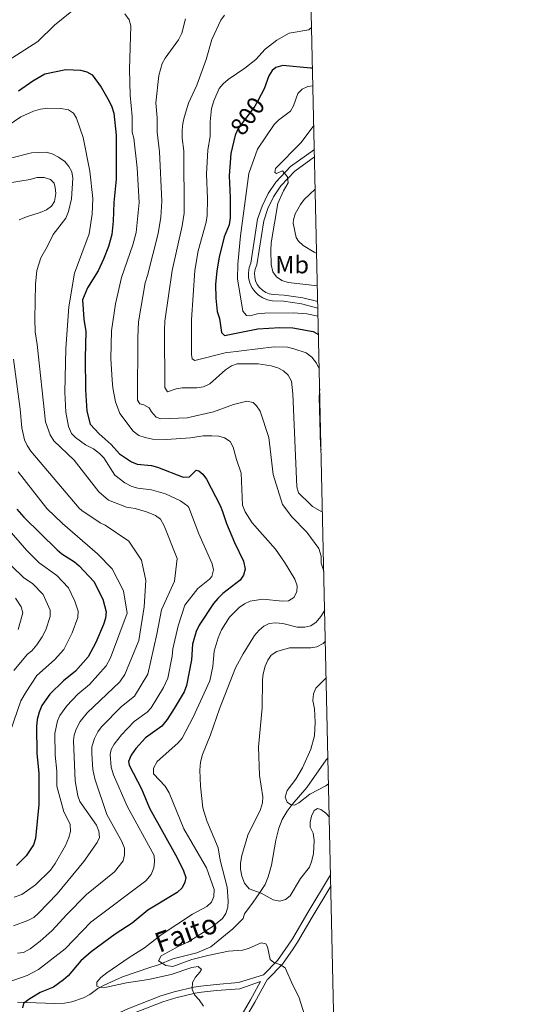
# Model space of a CAD drawing. Units: metres. Extents: x 649134 to 656090, y 697848 to 702624.
# Drawn here: x 655884 to 656090, y 701522 to 701920 of the extents above; entities that cross this region are included whole.
import ezdxf
from ezdxf.enums import TextEntityAlignment as Align

# ---------------------------------------------------------------- set-up
doc = ezdxf.new("R2010")
doc.units = ezdxf.units.M
doc.header["$MEASUREMENT"] = 0
doc.linetypes.add('DGN Style 3', pattern=[108.28324, 77.345171, -30.938069])
doc.linetypes.add('DGN Style 5', pattern=[54.14162, 23.203551, -30.938069])
for name, color, linetype, lineweight in [('Elementos auxiliares', 7, 'Continuous', 5), ('Entidades rústicas y varios', 7, 'Continuous', 5), ('Hidrografía', 7, 'Continuous', 5), ('Relieve y altimetría', 7, 'Continuous', 5), ('Textos de rotulación', 7, 'Continuous', 5), ('Viales y ferrocarril', 7, 'Continuous', 5)]:
    doc.layers.add(name, color=color, linetype=linetype, lineweight=lineweight)
doc.styles.add('Style-Arial Narrow', font='txt')
doc.styles.add('Style-Helvetica-Narrow-Oblique', font='txt')
doc.styles.add('Style-timesi', font='timesi.shx', dxfattribs={"bigfont": 'timesibig.shx'})

msp = doc.modelspace()

# ---------------------------------------------------------------- linework, layer by layer
at = {"layer": 'Elementos auxiliares', "color": 250, "linetype": 'Continuous', "lineweight": 5, "flags": 128}
msp.add_lwpolyline([(649134.26, 702474.54), (652560.35, 702548.59), (655986.44, 702624.32), (656038.18, 700310.98), (656089.88, 697997.61), (652661.49, 697921.89), (649233.12, 697847.84), (649183.7, 700161.17)], close=True, dxfattribs=at)
at = {"layer": 'Entidades rústicas y varios', "color": 92, "linetype": 'Continuous', "lineweight": 5}
msp.add_polyline3d([(656003.72, 701851.74, 785.1), (655999.28, 701847.53, 785.02), (655997.73, 701845.53, 785.25), (655995.64, 701841.71, 785.88), (655994.92, 701839.35, 786.53), (655994.83, 701837.96, 786.73), (655995.93, 701832.22, 786.73), (655996.97, 701830.65, 786.73), (655998.79, 701828.97, 786.42), (656003.23, 701826.19, 785.56), (656004.3, 701825.73, 785.44)], dxfattribs=at)
at = {"layer": 'Hidrografía', "color": 142, "linetype": 'DGN Style 3', "lineweight": 15}
msp.add_polyline3d([(656008.87, 701621.72, 801.07), (656008.19, 701620.86, 801.25), (656000.29, 701609.76, 803.59), (655994.35, 701602.85, 805.24), (655992.37, 701600.17, 805.72), (655990.27, 701596.73, 805.95), (655988.96, 701593.29, 806), (655987.75, 701588.46, 806.34), (655985.98, 701578.35, 806.52), (655984.61, 701573.53, 806.95), (655983.4, 701570.53, 807.55), (655981.05, 701566.91, 810.19), (655978.58, 701563.36, 810.6), (655975.13, 701558.69, 812.11), (655974.5, 701556.8, 812.39), (655970.44, 701552.52, 812.92), (655961.48, 701545.26, 813.31), (655955.86, 701542.89, 813.83), (655946.17, 701540.43, 814.31), (655940.38, 701538.03, 815.82), (655937.21, 701536.99, 815.82), (655925.73, 701533.18, 818.3), (655918.3, 701529.77, 820.36), (655915.8, 701528.41, 820.36), (655912.57, 701525.94, 821.21), (655909.96, 701524.63, 821.52), (655905.33, 701522.97, 822.42), (655902.26, 701522.49, 822.42), (655898.33, 701522.32, 823.31), (655883.34, 701522.96, 825.44)], dxfattribs=at)
at = {"layer": 'Relieve y altimetría', "color": 30, "linetype": 'Continuous', "lineweight": 5}
msp.add_line((655920.11, 701725.98, 835), (655927.32, 701723.07, 835), dxfattribs=at)
at = {"layer": 'Relieve y altimetría', "color": 30, "linetype": 'Continuous', "lineweight": 5, "flags": 128}
for points, elevation in [([(655879.57, 701903.76), (655891.49, 701911.46), (655898.29, 701918.08), (655905.32, 701923.74)], 820), ([(655926.7, 701922.62), (655928.42, 701920.18), (655929.14, 701917.78), (655928.63, 701900.29), (655928.88, 701889.7), (655929.61, 701881.17), (655929.73, 701874.79), (655930.3, 701872.35), (655931.65, 701860.32), (655932.45, 701846.36), (655931.29, 701834.23), (655929.92, 701829.25), (655925.4, 701815.93), (655922.88, 701805.32), (655921.26, 701794.39), (655921.1, 701783.23), (655921.58, 701774.5), (655921.86, 701771.36), (655922.96, 701765.75), (655924.71, 701761.02), (655930.1, 701753.79), (655932.43, 701752.12), (655934.87, 701751.26), (655937.93, 701750.6), (655943.58, 701750.43), (655953.21, 701751.18), (655958.39, 701751.92), (655961.85, 701752), (655964.67, 701751.82), (655967.07, 701751.16), (655969.28, 701749.61), (655970.58, 701747.42), (655971.86, 701742.44), (655973.78, 701736.86), (655974.24, 701723.86)], 820), ([(655951.29, 701920.61), (655949.71, 701914.87), (655948.42, 701912.18), (655943.05, 701904.76), (655941.74, 701902.49), (655940.39, 701897.66), (655939.3, 701886.69), (655939.74, 701880.53), (655939.72, 701874.8), (655940.74, 701866.75), (655941.67, 701846.82), (655941.2, 701840.44), (655940.2, 701833.77), (655935.9, 701816.74), (655934.92, 701813.86), (655932.27, 701798.1), (655931.99, 701791.67), (655931.84, 701766.38), (655932.76, 701764.93), (655934.34, 701764.51), (655936.51, 701763.28), (655937.43, 701761.63), (655939.37, 701759.53), (655941.29, 701758.77), (655951.85, 701759.17), (655962.55, 701761.66), (655970.68, 701764.59), (655976.01, 701765.96), (655978.56, 701765.37), (655979.99, 701764.13), (655981.37, 701761.9), (655985, 701751.23), (655986.66, 701736.26), (655990.49, 701724.13)], 815), ([(655967.07, 701922.04), (655965.49, 701920.04), (655961.92, 701912.25), (655959.57, 701904.12), (655955.82, 701893.74), (655952.51, 701886.52), (655950.74, 701880.71), (655950.13, 701878.28), (655949.94, 701875.62), (655949.95, 701872.35), (655950.51, 701867.16), (655950.74, 701841.98), (655949.92, 701836.89), (655945.85, 701818.83), (655942.87, 701798.3), (655942.8, 701794.83), (655942.84, 701771.55), (655944, 701769.78), (655947.44, 701770.96), (655949.94, 701771.34), (655955.76, 701771.32), (655958.46, 701771.82), (655961.03, 701772.98), (655967.46, 701778.71), (655969.79, 701780.21), (655972.16, 701781.03), (655980.68, 701781.05), (655985.83, 701780.25), (655988.58, 701779.39), (655990.82, 701778.28), (655992.73, 701776.43), (655994.13, 701774.01), (655994.7, 701768.91), (655996.33, 701731.29), (655996.93, 701728.84), (656001.63, 701724.31)], 810), ([(656002.26, 701917.16), (656001.14, 701916.16), (655993.17, 701914.78), (655988.15, 701911.92), (655983.49, 701908.29), (655979.74, 701904.18), (655975.3, 701900.62), (655968.53, 701896.11), (655966.41, 701894.3), (655964.79, 701892.39), (655962.66, 701887.42), (655961.74, 701884.33), (655961.18, 701878.9), (655961.15, 701873.05), (655960.27, 701867.58), (655959.71, 701857.83), (655960.11, 701847.74), (655960.01, 701841.03), (655959.62, 701838.32), (655956.42, 701826.74), (655954.99, 701818.84), (655953.63, 701798.84), (655953.63, 701784.79), (655953.89, 701783.11), (655955.01, 701782.45), (655967.34, 701785.46), (655987.08, 701787.92), (655992.5, 701787.8), (655995.07, 701787.15), (656000.1, 701785.48), (656002.34, 701783.77), (656004.26, 701781.34), (656005.29, 701779.05), (656005.35, 701778.77)], 805), ([(656002.79, 701893.52), (656000.76, 701893.22), (655998.43, 701892.17), (655996.66, 701890.45), (655994.94, 701885.37), (655993.65, 701883.23), (655988.85, 701879.65), (655987.12, 701877.84), (655980.39, 701867.93), (655976.9, 701858.05), (655973.48, 701832.86), (655972.41, 701821.37), (655972.25, 701815.42), (655974.37, 701802.32), (655975.87, 701800.64), (655977.22, 701800.55), (655980.35, 701801.27), (655983.38, 701801.55), (655994.85, 701801.73), (656000.25, 701801.26), (656004.87, 701800.4)], 795), ([(655872.46, 701872.73), (655884.7, 701880.93), (655889.7, 701883.22), (655892.62, 701884.1), (655895.54, 701884.48), (655900.85, 701884.38), (655903.87, 701883.83), (655905.91, 701882.51), (655907.22, 701880.38), (655909.88, 701872.55), (655912.59, 701859.02), (655913.8, 701848), (655913.44, 701841.61), (655912.22, 701833.61), (655906.41, 701817.78), (655904.05, 701804.14), (655902.78, 701787.23), (655902.48, 701769.58), (655902.9, 701761.49), (655903.97, 701755.73), (655905.11, 701752.9), (655906.71, 701751.24), (655910.86, 701748.35), (655913.97, 701746.74), (655916.48, 701744.87), (655918.15, 701743.01), (655922.69, 701736.1), (655926.71, 701732.94), (655929.51, 701731.49), (655931.92, 701730.8), (655937.49, 701730.1), (655943.16, 701728.55), (655949.22, 701725.64), (655952.22, 701723.49)], 830), ([(656003.14, 701877.53), (655998.05, 701870.55), (655987.7, 701860.04), (655987.31, 701858.43), (655988.1, 701857.99), (655990.44, 701859.19), (655992.53, 701856.76), (655992.79, 701854.32), (655990.83, 701851.01), (655988.64, 701845.86), (655985.93, 701829.97), (655985.69, 701826.91), (655985.89, 701821.2), (655986.62, 701818.29), (655988.05, 701816.24), (655990.15, 701814.73), (655992.81, 701814.01), (656004.6, 701812.57)], 790), ([(655881, 701864.33), (655888.92, 701866.45), (655894.9, 701866.7), (655897.31, 701866.03), (655899.94, 701864.68), (655902.38, 701862.88), (655903.99, 701860.89), (655905.26, 701858.66), (655905.65, 701856.19), (655905.1, 701847.75), (655903.94, 701842.63), (655902.87, 701840.04), (655897.7, 701833.34), (655895.3, 701828.37), (655892.68, 701823.94), (655891.11, 701818.8), (655890.51, 701813.32), (655890.26, 701799.29), (655890.46, 701793.98), (655891.31, 701788.84), (655894.6, 701757.64), (655896.47, 701752.33), (655897.93, 701749.95), (655906.15, 701742.11), (655916.14, 701729.34), (655920.11, 701725.98)], 835), ([(655879.26, 701854.11), (655888.42, 701855.66), (655891.11, 701856.38), (655894.03, 701856.43), (655896.63, 701855.57), (655898.11, 701854.13), (655898.59, 701852.45), (655898.75, 701849.96), (655898.23, 701846.72), (655897.03, 701844.78), (655895, 701843.33), (655892.46, 701842.24), (655886.87, 701840.57), (655883.97, 701839.29)], 840), ([(655881.74, 701782.94), (655884.43, 701762.75), (655885.08, 701755.2), (655886.11, 701750.3), (655887.17, 701748), (655888.7, 701745.73), (655908.18, 701722.75)], 840), ([(656005.53, 701770.9), (656005.28, 701767.73), (656005.81, 701747.85), (656006.08, 701746.26)], 805), ([(655895.22, 701722.53), (655883.51, 701737.36)], 845), ([(655880.33, 701632.28), (655884.7, 701644.78), (655886.79, 701648.44), (655891.17, 701655.02), (655898.22, 701661.39), (655901.99, 701665.55), (655905.43, 701672.27), (655907.73, 701678.54), (655907.85, 701681.03), (655906.49, 701685.13), (655903.88, 701690.41), (655899.19, 701695.5), (655892.08, 701700.65), (655887.01, 701705.63), (655872.52, 701722.15)], 855), ([(655952.22, 701723.49), (655952.61, 701722.94), (655956.59, 701712.28), (655962.08, 701700.18), (655962.61, 701697.72), (655961.91, 701695.05), (655960.98, 701693.96), (655956.22, 701690.14), (655951.01, 701683.41), (655948.26, 701675.14), (655946.1, 701665.79), (655945.9, 701662.8), (655944.04, 701653.98), (655942.3, 701650.23), (655937.37, 701641.98), (655935.75, 701640.17), (655930.43, 701636.37), (655925.33, 701631), (655922.41, 701627.3), (655921.23, 701625.05), (655920.8, 701623.09), (655921.11, 701617.91), (655922.12, 701614.82), (655927.68, 701602.15), (655938.55, 701582.15), (655938.73, 701579.7), (655938.41, 701577.23), (655937.3, 701574.49), (655935.18, 701571.97), (655912.96, 701555.3), (655902.57, 701544.52), (655891.84, 701536.11), (655887.23, 701533.73), (655876.37, 701529.92)], 830), ([(655881.91, 701565.42), (655885.07, 701566.51), (655890.6, 701570.34), (655896.62, 701576.34), (655898.56, 701579), (655902.77, 701586.3), (655904.1, 701589.47), (655904.74, 701591.89), (655904.59, 701594.88), (655902.02, 701599.84), (655899.23, 701610.32), (655899.16, 701616.35), (655898.55, 701622.82), (655898.45, 701631.53), (655899.52, 701636.75), (655900.44, 701638.8), (655903.23, 701642.79), (655907.76, 701647.44), (655912.47, 701651.41), (655919.11, 701658.89), (655920.94, 701662.21), (655927.6, 701680.17), (655926.22, 701689.21), (655921.55, 701698.19), (655915.69, 701704.28), (655901.51, 701716.43), (655895.22, 701722.53)], 845), ([(655927.32, 701723.07), (655930.89, 701722.5), (655935.48, 701721.23), (655939.16, 701719.7), (655941.17, 701718.2), (655942.59, 701715.53), (655947.93, 701702.35), (655946.75, 701693.23), (655941.57, 701681.62), (655939.67, 701671.71), (655935.95, 701655.51), (655930.57, 701646.69), (655925.41, 701642.43), (655917.24, 701634.32), (655915.77, 701632.29), (655914.49, 701629.58), (655913.37, 701626.14), (655913.35, 701623.4), (655913.77, 701617.05), (655914.57, 701613.17), (655919.38, 701598.84), (655925.52, 701587.94), (655926.5, 701585.22), (655926.61, 701582.45), (655926.01, 701580.02), (655922.52, 701575.59), (655911.22, 701566.47), (655903.09, 701558.27), (655897.36, 701551.87), (655892.52, 701547.55), (655888.37, 701544.46), (655885.72, 701543.05), (655883.23, 701542.78)], 835), ([(655908.66, 701636.39), (655911.47, 701639.87), (655924.66, 701652.45), (655926.75, 701655.45), (655932.3, 701669.12), (655934.56, 701682.75), (655935.21, 701693.46), (655933.44, 701701.67), (655928.38, 701709.41), (655918.81, 701715.85), (655916.68, 701716.73), (655909.35, 701721.78), (655908.18, 701722.75)], 840), ([(655974.24, 701723.86), (655975.42, 701721.25), (655978.2, 701716.76), (655987.69, 701706.05), (655991.3, 701700.89), (655995.51, 701694), (655996.42, 701691.3), (655996.2, 701688.82), (655994.99, 701686.53), (655992.92, 701685.28), (655990.48, 701685.02), (655982.55, 701685.87), (655977.39, 701685.07), (655975.12, 701684.03), (655972.92, 701682.55), (655968.98, 701678.62), (655965.86, 701673.46), (655964.41, 701670.24), (655962.89, 701664.83), (655962.32, 701658.68), (655961.12, 701652.91), (655954.39, 701638.18), (655949.84, 701629.64), (655948.14, 701627.63), (655939.75, 701620.22), (655938.35, 701617.57), (655938.32, 701615.26), (655943, 701610.22), (655944.6, 701607.6), (655950.63, 701592.96), (655959.76, 701577.23), (655962.82, 701568.52), (655962.72, 701565.68), (655961.7, 701563.4), (655959.83, 701561.57), (655954.07, 701558.48), (655941.38, 701550.07), (655934.68, 701544.88), (655928.48, 701541.01), (655919.43, 701534.71), (655916.97, 701532.83), (655915.32, 701530.94), (655915.44, 701529.35), (655916.74, 701528.87), (655919.25, 701528.95), (655927.39, 701530.78), (655936.33, 701532.09), (655945.45, 701534.1), (655953.83, 701536.86), (655956.32, 701537.32), (655957.7, 701536.17), (655957.1, 701535), (655955.3, 701533.03), (655954.07, 701530.85), (655953.93, 701528.15), (655954.87, 701525.89), (655956.81, 701523.8), (655958.51, 701521.3)], 820), ([(655990.49, 701724.13), (655994.26, 701719.2), (656000.34, 701713.03), (656005.16, 701706.33), (656006.04, 701703.35), (656006.15, 701700.47), (656007.18, 701697.15)], 815), ([(656001.63, 701724.31), (656002.63, 701723.32), (656006.64, 701721.07)], 810), ([(655881.84, 701657.02), (655887.29, 701663.69), (655889.12, 701665.03), (655891.15, 701667.37), (655893.32, 701670.67), (655894.72, 701673.55), (655896.53, 701678.92), (655896.47, 701681.43), (655893.64, 701687.83), (655889.35, 701692.29), (655885.92, 701694.52), (655880.99, 701699.24)], 860), ([(655882.42, 701686.32), (655884.76, 701682.73), (655885.45, 701680.37), (655883.51, 701673.64)], 865), ([(656007.54, 701681.42), (656005.99, 701678.93), (656004.12, 701676.63), (656001.91, 701675.15), (655999.48, 701674.53), (655996.43, 701674.62), (655990.58, 701676.09), (655987.59, 701676.26), (655985.07, 701676.01), (655982.96, 701674.93), (655981.01, 701673.38), (655979.1, 701671.23), (655974.52, 701663.8), (655971.41, 701658.07), (655964.93, 701641.47), (655961.38, 701631.01), (655958.06, 701623.05), (655957.29, 701619.94), (655957.07, 701616.74), (655957.27, 701610.3), (655958.31, 701601.53), (655959.81, 701596.21), (655964.47, 701585.27), (655965.29, 701580.34), (655968.1, 701569.4), (655968.44, 701563.9), (655968.3, 701561.37), (655967.58, 701558.8), (655966.16, 701556.75), (655962.07, 701553.35), (655952.18, 701547.22), (655948.76, 701545.72), (655941.46, 701541.66), (655940.32, 701539.65), (655943.3, 701537.78), (655946.08, 701537.39), (655953.77, 701540.15), (655960.25, 701541.79), (655968.68, 701543.55), (655974.33, 701543.96), (655976.76, 701544.58), (655981.89, 701546.92), (655983.7, 701546.44), (655984.36, 701545.3), (655985.49, 701540.17), (655986.98, 701538.93), (655989.37, 701538.18), (655991.48, 701536.82), (655994.58, 701529.72), (655997.07, 701525.11), (656002.02, 701509.3)], 815), ([(656007.82, 701668.94), (656006.89, 701667.95), (656004.42, 701666.65), (656001.95, 701666.25), (655993.26, 701666.15), (655988.17, 701664.67), (655985.92, 701663.26), (655984.49, 701661.21), (655983.41, 701658.84), (655982.65, 701655.74), (655982.42, 701653.23), (655982.25, 701641.9), (655980.73, 701626.22), (655981.16, 701614.55), (655982.56, 701605.97), (655982.42, 701603.47), (655981.52, 701600.83), (655976.39, 701590.42), (655973.99, 701582.28), (655973.43, 701579.13), (655973.43, 701576.63), (655974.02, 701573.82), (655975.13, 701571.05), (655977.05, 701568.76), (655981.81, 701566.97), (655986.66, 701564.25), (655989.45, 701563.78), (655991.74, 701564.4), (655993.56, 701565.9), (655997.8, 701572.96), (656001.34, 701577.44), (656002.21, 701579.78), (656003.02, 701582.91), (656003.29, 701588.46), (656002.89, 701591.26), (656001.66, 701593.66), (656001.63, 701595.67), (656002.24, 701598.17), (656003.27, 701600.43), (656004.64, 701601.2), (656005.91, 701600.78), (656007.94, 701599.32), (656009.41, 701597.74)], 810), ([(656008.15, 701654.05), (656007.83, 701653.77), (656003.98, 701649.95), (656002.95, 701647.64), (656002.77, 701644.96), (656003.37, 701641.49), (656003.67, 701636.09), (656003.43, 701630.61), (656001.9, 701625.18), (655998.56, 701617.72), (655995.88, 701613.08), (655992.32, 701608.54), (655991.61, 701605.75), (655992.36, 701603.82), (655993.7, 701602.79), (655995.36, 701602.64), (655997.08, 701603.5), (656001.54, 701606.97), (656008, 701610.37), (656009.11, 701611.23)], 805), ([(655881.73, 701553.78), (655887.43, 701555.9), (655889.9, 701557.19), (655891.79, 701558.83), (655899.27, 701566.65), (655910.09, 701579.79), (655915.45, 701587.44), (655916.39, 701589.51), (655916.17, 701592.03), (655915.2, 701594.5), (655908.44, 701604), (655907.66, 701606.38), (655906.56, 701612.41), (655905.9, 701628.72), (655906.16, 701630.85), (655906.96, 701633.26), (655908.66, 701636.39)], 840)]:
    msp.add_lwpolyline(points, dxfattribs=dict(at, elevation=elevation))
at = {"layer": 'Relieve y altimetría', "color": 30, "linetype": 'Continuous', "lineweight": 25, "flags": 128}
for points, elevation in [([(656002.63, 701900.64), (656001.84, 701900.64), (655990.6, 701901.71), (655987.8, 701900.99), (655986.25, 701899.73), (655984.97, 701897.58), (655983, 701892.26), (655981.85, 701890.02)], 800), ([(655883.74, 701891.49), (655889.43, 701895.54), (655894.33, 701898.35), (655902.85, 701900.07), (655908.79, 701899.8), (655911.32, 701899.13), (655913.54, 701897.92), (655917.12, 701893.01), (655919.88, 701888.26), (655921.25, 701885.45), (655922.2, 701882.4), (655923.24, 701873.61), (655923.26, 701855.82), (655922.25, 701846.26), (655922, 701838.76), (655921.39, 701833.43), (655920.11, 701828.59), (655918.13, 701823.44), (655915.87, 701818.72), (655911.57, 701811.82), (655909.58, 701807.02), (655910.16, 701799.12), (655910.96, 701794.12), (655910.6, 701783.5), (655910.78, 701770.55), (655911.4, 701761.91), (655912.68, 701756.73), (655916.36, 701752.75), (655921.15, 701748.49), (655924.54, 701744.65), (655929.36, 701741.43), (655931.67, 701740.46), (655937.47, 701739.94), (655939.87, 701739.24), (655950.32, 701735.29), (655952.82, 701735.32), (655955.58, 701738.08), (655956.57, 701737.82), (655958.21, 701736.5), (655959.68, 701734.47), (655965.26, 701723.71)], 825), ([(655971.51, 701873.8), (655971.39, 701873.52), (655969.58, 701866.15), (655968.96, 701857.17), (655969.33, 701848.2), (655969.26, 701840.08), (655968.84, 701837.3), (655966.91, 701832.37), (655964.79, 701824.24), (655963.91, 701818.66), (655963.38, 701813.14), (655963.47, 701807.63), (655964.11, 701802.24), (655964.96, 701799.34), (655965.84, 701793.73), (655966.98, 701792.52), (655980.54, 701795.21), (655989.41, 701795.8), (655994.6, 701795.68), (656002.81, 701794.11), (656005.03, 701792.91)], 800), ([(655883.02, 701722.33), (655885.89, 701719.03), (655899.36, 701705.8), (655901.24, 701704.16), (655906.35, 701700.98), (655908.25, 701699.36), (655914.11, 701693), (655917.82, 701685.88), (655919.22, 701680.8), (655918.93, 701678.16), (655918.13, 701675.59), (655915.01, 701668.39), (655911.84, 701662.59), (655906.81, 701656.8), (655901.9, 701652.92), (655896.34, 701647.51), (655893.13, 701642.93), (655892.08, 701640.25), (655891.27, 701637.2), (655891, 701634.35), (655891.12, 701623.46), (655891.94, 701615.47), (655891.88, 701602.88), (655890.58, 701589.03), (655889.75, 701586.47), (655886.75, 701582.14), (655882.85, 701578.22)], 850), ([(655965.26, 701723.71), (655966.26, 701721.29), (655967.83, 701716.43), (655971.01, 701708.86), (655974.69, 701701.3), (655975.34, 701697.98), (655974.7, 701695.63), (655973.32, 701693.53), (655966.35, 701688.19), (655964.29, 701686.21), (655962.55, 701684.2), (655956.82, 701675.36), (655955.57, 701672.75), (655954.04, 701667.63), (655953.62, 701661.4), (655951.59, 701650.93), (655950.69, 701648.39), (655946.72, 701641.66), (655943.87, 701637.24), (655941.72, 701634.55), (655935.08, 701629.82), (655931.18, 701625.52), (655929.29, 701622.77), (655928.25, 701620.27), (655928.52, 701618.69), (655933.44, 701609.16), (655936.71, 701601.37), (655947.91, 701581.34), (655950.41, 701576.01), (655951.42, 701573.36), (655951.02, 701571.37), (655949.92, 701569.13), (655947.88, 701567.26), (655935.99, 701560.08), (655929.65, 701554.89), (655922.86, 701550.43), (655913.09, 701543.26), (655908.94, 701539.62), (655903.77, 701533.59), (655901.88, 701531.89), (655897.8, 701528.99), (655892.49, 701526.77), (655887.85, 701523.92), (655885.77, 701522.41), (655885.34, 701520.64)], 825)]:
    msp.add_lwpolyline(points, dxfattribs=dict(at, elevation=elevation))
at = {"layer": 'Relieve y altimetría', "color": 27, "linetype": 'DGN Style 5', "lineweight": 25, "elevation": 800, "flags": 128}
msp.add_lwpolyline([(655981.85, 701890.02), (655980.5, 701887.38), (655979.24, 701885.22), (655972.58, 701876.24), (655971.51, 701873.8)], dxfattribs=at)
at = {"layer": 'Viales y ferrocarril', "color": 250, "linetype": 'Continuous', "lineweight": 5}
for points in [[(656003.36, 701867.78, 788.45), (655993.74, 701860.92, 789.67), (655987.81, 701854.61, 790.41), (655984.69, 701849.92, 790.79), (655982.21, 701844.88, 791.07), (655980.42, 701839.54, 791.27), (655977.7, 701821.74, 792.13), (655977.04, 701819.99, 792.16), (655976.7, 701817.94, 792.22), (655976.76, 701815.87, 792.28), (655977.23, 701813.84, 792.36), (655978.08, 701811.95, 792.45), (655979.26, 701810.26, 792.55), (655980.76, 701808.82, 792.64), (655982.53, 701807.71, 792.74), (655984.46, 701806.95, 792.83), (655986.47, 701806.59, 792.91), (655990.86, 701806.41, 793.08), (655998.17, 701805.34, 793.37), (656004.79, 701803.64, 793.65)], [(655984.4, 701532.2, 816.73), (655984.49, 701532.23, 816.15), (655990.43, 701538.21, 815.26), (655994.75, 701544.5, 814.43), (655996.6, 701547.14, 814.43), (656002.51, 701557.27, 812.78), (656010.03, 701569.78, 811.21)], [(655928.84, 701517.87, 823.62), (655942.13, 701523.08, 821.7), (655947.34, 701524.69, 820.94), (655955.14, 701526.5, 819.65), (655957.77, 701526.92, 819.65), (655963.82, 701527.55, 818.49), (655973.19, 701528.34, 817.49), (655981.58, 701531.23, 816.81), (655977.56, 701523.88, 817.15), (655974.17, 701518.03, 818.24)]]:
    msp.add_polyline3d(points, dxfattribs=at)
at = {"layer": 'Viales y ferrocarril', "color": 250, "linetype": 'DGN Style 3', "lineweight": 5}
for points in [[(656003.43, 701864.75, 788.62), (655995.39, 701859.02, 789.67), (655989.78, 701853.05, 790.41), (655986.86, 701848.67, 790.79), (655984.53, 701843.93, 791.07), (655982.86, 701838.95, 791.27), (655980.13, 701821.11, 792.13), (655979.47, 701819.34, 792.16), (655979.2, 701817.77, 792.22), (655979.25, 701816.19, 792.28), (655979.61, 701814.64, 792.36), (655980.26, 701813.2, 792.45), (655981.17, 701811.89, 792.55), (655982.32, 701810.8, 792.64), (655983.66, 701809.95, 792.74), (655985.14, 701809.37, 792.83), (655986.74, 701809.08, 792.91), (655991.09, 701808.91, 793.08), (655998.67, 701807.79, 793.37), (656004.74, 701806.23, 793.62)], [(655821.35, 701482.08, 841.09), (655831.42, 701485.81, 839.37), (655841.35, 701489.44, 838.13), (655875.12, 701500.69, 832.78), (655885.9, 701503.99, 831.2), (655897.49, 701507.92, 828.78), (655910.18, 701512.3, 826.87), (655916.15, 701514.79, 825.97), (655927.86, 701520.17, 823.62), (655941.3, 701525.44, 821.7), (655946.69, 701527.11, 820.94), (655954.66, 701528.95, 819.65), (655957.44, 701529.4, 819.65), (655963.59, 701530.04, 818.49), (655972.74, 701530.81, 817.49), (655982.72, 701533.99, 816.15), (655988.5, 701539.8, 815.26), (655992.7, 701545.93, 814.43), (655994.5, 701548.49, 814.43), (656000.36, 701558.54, 812.78), (656009.93, 701574.46, 810.79)], [(655984.4, 701532.2, 816.73), (655979.3, 701522.9, 817.15), (655975.95, 701517.11, 818.24), (655970.77, 701505.65, 819.32), (655959.6, 701472.79, 822.85), (655956.34, 701463.79, 823.6), (655952.62, 701452.05, 825.69), (655949.31, 701441.7, 827.04), (655942.08, 701419.97, 830.9), (655937.46, 701404.24, 833.32), (655935.62, 701395.61, 834.25), (655935.01, 701384.85, 835.8), (655935.65, 701371.62, 837.72), (655936.18, 701366.49, 838.57), (655937.9, 701353.55, 840.16), (655942.49, 701327.95, 843.13), (655945.18, 701307.8, 845.93), (655945.72, 701297.95, 847.65), (655946.44, 701289.11, 848.8)]]:
    msp.add_polyline3d(points, dxfattribs=at)

# ---------------------------------------------------------------- texts
at = {"layer": 'Entidades rústicas y varios', "color": 92, "linetype": 'Continuous', "lineweight": 5, "style": 'Style-Arial Narrow'}
msp.add_text('Mb', height=7, dxfattribs=at).set_placement((655994.37, 701821.17, 788.41), align=Align.MIDDLE_CENTER)
at = {"layer": 'Textos de rotulación', "color": 27, "linetype": 'Continuous', "lineweight": 5, "style": 'Style-Helvetica-Narrow-Oblique'}
msp.add_text('800', height=7, rotation=53.4376, dxfattribs=at).set_placement((655976.34, 701881.3, 800), align=Align.MIDDLE_CENTER)
at = {"layer": 'Textos de rotulación', "color": 142, "linetype": 'Continuous', "lineweight": 5, "style": 'Style-timesi'}
msp.add_text('Faito', height=8, rotation=19.7435, dxfattribs=at).set_placement((655940.61, 701542.82, 816.07))

doc.saveas('drawing.dxf')
